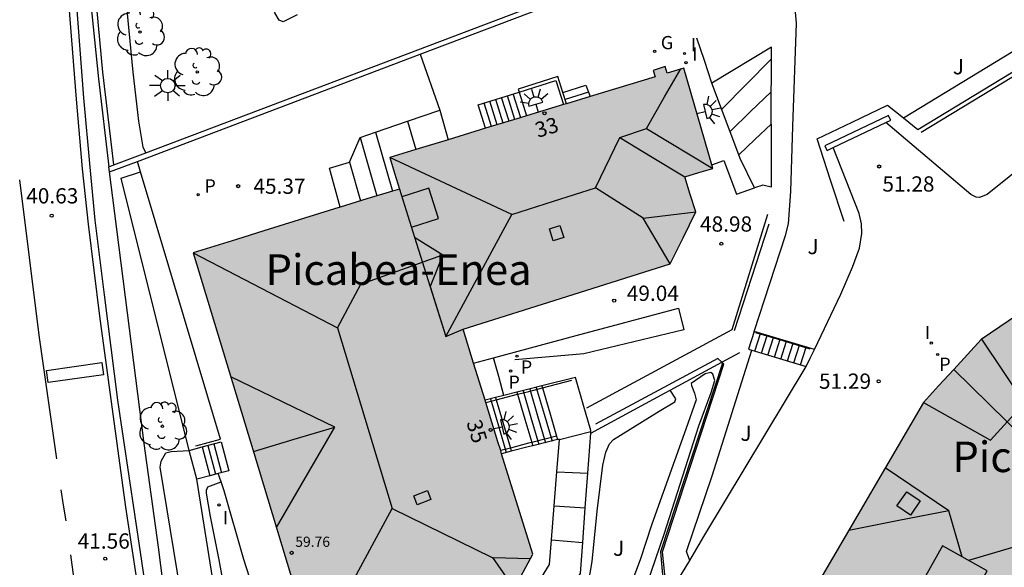
# Model space of a CAD drawing. Units: millimetres. Extents: x 586244 to 586595, y 4796789 to 4797040.
# Drawn here: x 586481 to 586529, y 4796882 to 4796909 of the extents above; entities that cross this region are included whole.
import ezdxf
from ezdxf.enums import TextEntityAlignment as Align

# ---------------------------------------------------------------- set-up
doc = ezdxf.new("R2010")
doc.units = ezdxf.units.MM
for name, color, linetype in [('020204', 9, 'Continuous'), ('020308', 9, 'Continuous'), ('060106', 9, 'BARANDILLA'), ('060108', 9, 'Continuous'), ('060113', 4, 'Continuous'), ('060117', 9, 'Continuous'), ('060124', 9, 'Continuous'), ('060130', 9, 'Continuous'), ('060133', 9, 'Continuous'), ('060141', 9, 'Continuous'), ('060144', 9, 'Continuous'), ('060145', 9, 'Continuous'), ('070105', 6, 'Continuous'), ('070108', 9, 'VALLA'), ('080106', 1, 'Continuous'), ('080109', 9, 'Continuous'), ('080110', 9, 'Continuous'), ('080118', 9, 'Continuous'), ('080201', 9, 'Continuous'), ('080202', 9, 'Continuous'), ('080303', 9, 'Continuous'), ('080304', 9, 'Continuous'), ('080308', 9, 'Continuous'), ('100105', 3, 'Continuous'), ('100107', 3, 'Continuous'), ('100202', 3, 'Continuous'), ('100302', 7, 'Continuous'), ('210205', 4, 'Continuous'), ('210305', 4, 'Continuous'), ('230204', 9, 'Continuous'), ('230304', 9, 'Continuous'), ('250204', 9, 'Continuous'), ('250206', 9, 'Continuous'), ('260101', 9, 'Continuous'), ('270204', 9, 'Continuous'), ('270304', 9, 'Continuous'), ('990501', 21, 'Continuous')]:
    doc.layers.add(name, color=color, linetype=linetype)
doc.layers.add('080111', color=7, linetype='Continuous', lineweight=30)
doc.layers.add('080117', color=7, linetype='Continuous', lineweight=20)
doc.styles.add('ARIAL', font='ARIAL.TTF', dxfattribs={"height": 1})
doc.styles.add('ARIALI', font='ARIALI.TTF', dxfattribs={"height": 1})
doc.styles.add('ROMANS', font='romans__.ttf', dxfattribs={"height": 1})
doc.linetypes.add('BARANDILLA', pattern='A,1,[201,DONOSTI.shx,S=0.1,R=0,X=0,Y=0],1', length=2)
doc.linetypes.add('VALLA', pattern='A,1,[200,DONOSTI.shx,S=0.1,R=0,X=0,Y=0],1', length=2)

# ---------------------------------------------------------------- blocks, each defined once
blk = doc.blocks.new('COTAPU')
blk.add_circle((0, 0), 0.075)
blk = doc.blocks.new('ARBOL')
blk.add_circle((0, 0), 0.0587)
for centre, radius, start, end in [((-0.28, 0.855), 0.3, 359.2878, 173.6078), ((0.097, 0.97), 0.21, 23.1565, 160.4665), ((0.438, 0.881), 0.24, 301.578, 139.328), ((-0.564, 0.381), 0.532, 92.28, 254.58), ((0.656, 0.288), 0.443, 319.8556, 114.7656), ((-0.091, 0.321), 0.12, 119.14, 310.56), ((0.819, -0.249), 0.383, 235.5275, 62.0275), ((-0.556, -0.339), 0.555, 142.64, 266.54), ((-0.039, -0.384), 0.21, 189.64, 323.88), ((-0.301, -0.676), 0.45, 213.78, 295.32), ((0.299, -0.624), 0.532, 224.67, 0.24)]:
    blk.add_arc(centre, radius, start, end)
blk = doc.blocks.new('FAROLA')
for p, q in [((-0.63, 0.51), (-0.255, 0.245)), ((0, 0.355), (0, 0.755)), ((0.605, 0.49), (0.276, 0.223)), ((-0.355, 0), (-0.895, 0)), ((0.355, 0), (0.855, 0)), ((-0.65, -0.52), (-0.255, -0.24)), ((0, -0.355), (0, -0.755)), ((0.585, -0.52), (0.256, -0.246))]:
    blk.add_line(p, q)
blk.add_circle((0, 0), 0.355)
blk = doc.blocks.new('PLUVI3')
blk.add_circle((0, 0), 0.055)
blk = doc.blocks.new('REGAS')
blk.add_circle((0, 0), 0.055)
blk = doc.blocks.new('PUNTO')
blk.add_circle((0, 0), 0.075)
blk = doc.blocks.new('BloquePortal')
blk.add_circle((0, 0), 0.075)
at = {"flags": 5}
blk.add_attdef('INDICE', text='', height=0.75, dxfattribs=at).set_placement((0, 0), align=Align.MIDDLE_CENTER)
blk = doc.blocks.new('FAREDE')
at = {"linetype": 'Continuous'}
for p, q in [((0.75, 0.7), (0.57, 0.322)), ((0.415, 0), (0, 0)), ((0.415, 0.36), (0.415, -0.351)), ((1.07, 0.411), (0.715, 0.19)), ((0.738, -0.699), (0.56, -0.32)), ((1.062, -0.416), (0.709, -0.191)), ((1.187, -0.005), (0.768, -0.001))]:
    blk.add_line(p, q, dxfattribs=at)
blk.add_arc((0.413, 0.004), 0.355, 270.4282, 89.5718, dxfattribs=at)
blk = doc.blocks.new('REIND')
blk.add_circle((0, 0), 0.055)

msp = doc.modelspace()

# ---------------------------------------------------------------- hatches: boundary and pattern name
at = {"layer": '990501'}
for points in [[(586512.726, 4796905.989), (586512.625, 4796906.306), (586512.332, 4796906.213), (586512.04, 4796906.121), (586512.138, 4796905.809), (586505.517, 4796903.797), (586499.116, 4796901.851), (586499.351, 4796901.076), (586499.587, 4796900.301), (586497.99, 4796899.815), (586496.393, 4796899.33), (586492.929, 4796898.249), (586491.589, 4796897.832), (586490.527, 4796897.5), (586489.466, 4796897.169), (586492.437, 4796887.362), (586494.978, 4796878.972), (586494.658, 4796878.874), (586494.826, 4796878.326), (586494.995, 4796877.777), (586495.311, 4796877.874), (586495.408, 4796877.554), (586500.318, 4796879.134), (586505.227, 4796880.714), (586505.679, 4796881.55), (586506.131, 4796882.385), (586504.421, 4796887.91), (586502.711, 4796893.434), (586507.798, 4796895.032), (586512.884, 4796896.63), (586513.512, 4796897.903), (586514.139, 4796899.177), (586513.864, 4796900.038), (586513.59, 4796900.899), (586514.28, 4796901.109), (586514.97, 4796901.318), (586513.543, 4796906.236)], [(586548.174, 4796899.534), (586544.846, 4796904.259), (586528.143, 4796892.92), (586526.796, 4796891.457), (586531.964, 4796886.376), (586534.963, 4796883.436), (586543.233, 4796889.123), (586551.502, 4796894.808)], [(586534.963, 4796883.436), (586531.964, 4796886.376), (586526.796, 4796891.457), (586526.051, 4796890.649), (586525.306, 4796889.84), (586520.228, 4796881.127), (586515.15, 4796872.416), (586520.103, 4796869.428), (586525.056, 4796866.441), (586530.009, 4796874.938)]]:
    msp.add_hatch(color=256, dxfattribs=at).paths.add_polyline_path(points)

# ---------------------------------------------------------------- linework, layer by layer
at = {"layer": '060106'}
for points in [[(586517.073, 4796893.273, 50.812), (586518.4, 4796892.868, 51.463), (586519.727, 4796892.463, 52.113)], [(586506.607, 4796890.555, 49.053), (586508.053, 4796890.932, 48.691)], [(586505.386, 4796890.236, 49.359), (586505.94, 4796890.38, 49.221), (586506.607, 4796890.555, 49.053)], [(586503.827, 4796889.829, 49.75), (586504.338, 4796889.962, 49.622)], [(586504.338, 4796889.962, 49.622), (586505.386, 4796890.236, 49.359)], [(586507.302, 4796888.189, 48.76), (586506.082, 4796887.87, 49.083)], [(586505.033, 4796887.597, 49.362), (586504.557, 4796887.472, 49.489)], [(586506.082, 4796887.87, 49.083), (586505.926, 4796887.83, 49.125), (586505.033, 4796887.597, 49.362)]]:
    msp.add_polyline3d(points, dxfattribs=at)
at = {"layer": '060108'}
msp.add_polyline3d([(586483.143, 4796919.829, 39.428), (586482.911, 4796919.811, 39.42), (586483.703, 4796909.745, 39.909), (586484.084, 4796904.769, 40.217), (586484.386, 4796901.379, 40.411), (586484.633, 4796898.777, 40.605), (586485.088, 4796895.116, 40.799), (586485.747, 4796889.951, 41.137), (586486.853, 4796882.492, 41.648), (586487.606, 4796877.389, 41.991), (586488.133, 4796873.779, 42.288), (586488.426, 4796871.829, 42.355), (586489.081, 4796867.358, 42.607), (586489.414, 4796865.284, 42.759)], dxfattribs=at)
at = {"layer": '060113'}
msp.add_polyline3d([(586489.414, 4796865.284, 42.759), (586489.17, 4796865.229, 42.753), (586489.036, 4796865.198, 42.743), (586488.445, 4796869.187, 42.424), (586487.977, 4796872.506, 42.191), (586486.99, 4796879.238, 41.692), (586486.157, 4796884.705, 41.33), (586484.882, 4796894.071, 40.779), (586484.32, 4796898.583, 40.492), (586484.033, 4796901.289, 40.34), (586483.732, 4796904.71, 40.157), (586483.285, 4796910.515, 39.788), (586482.764, 4796917.222, 39.453), (586482.424, 4796920.944, 39.307), (586482.11, 4796924.117, 39.164), (586481.728, 4796926.7, 39.063), (586481.379, 4796928.216, 38.993), (586480.99, 4796929.247, 39.084)], dxfattribs=at)
at = {"layer": '060117'}
for points in [[(586517.831, 4796903.491, 48.484), (586517.843, 4796907.261, 47.953), (586514.925, 4796905.501, 47.689)], [(586503.818, 4796903.281, 46.519), (586503.456, 4796904.432, 46.519), (586505.459, 4796905.063, 47.569)], [(586505.459, 4796905.063, 47.569), (586505.828, 4796903.892, 47.569)], [(586507.615, 4796905.043, 46.879), (586508.74, 4796905.398, 46.928), (586508.949, 4796904.84, 46.973)], [(586499.984, 4796903.633, 46.25), (586501.566, 4796904.178, 46.478)], [(586501.566, 4796904.178, 46.478), (586501.983, 4796902.723, 46.478)], [(586498.415, 4796903.093, 46.025), (586499.984, 4796903.633, 46.25)], [(586499.984, 4796903.633, 46.349), (586500.385, 4796902.237, 46.349)], [(586517.831, 4796903.491, 48.513), (586517.04, 4796902.738, 48.513), (586516.249, 4796901.985, 48.513)], [(586517.831, 4796903.491, 48.484), (586517.83, 4796903.372, 48.501), (586517.827, 4796900.399, 48.942), (586517.429, 4796900.489, 48.897), (586517.014, 4796900.369, 48.9)], [(586496.682, 4796899.418, 45.592), (586496.151, 4796901.329, 45.571), (586497.137, 4796901.626, 45.704), (586497.656, 4796902.831, 45.916), (586498.415, 4796903.093, 46.025)], [(586498.415, 4796903.093, 46.025), (586499.246, 4796900.198, 46.094)], [(586516.998, 4796893.317, 49.89), (586516.719, 4796892.445, 49.924), (586516.878, 4796892.397, 50.001)], [(586519.96, 4796892.425, 51.339), (586516.998, 4796893.317, 49.89)], [(586516.878, 4796892.397, 50.001), (586519.552, 4796891.592, 51.31)], [(586519.552, 4796891.592, 51.31), (586519.756, 4796892.009, 51.354), (586519.96, 4796892.425, 51.339)], [(586508.982, 4796888.417, 48.696), (586508.985, 4796888.46, 48.676), (586508.604, 4796889.757, 48.676), (586508.222, 4796891.054, 48.676), (586506.581, 4796890.643, 48.822)], [(586506.581, 4796890.643, 48.822), (586506.006, 4796890.499, 48.992), (586505.356, 4796890.337, 49.184)], [(586506.581, 4796890.643, 48.79), (586506.607, 4796890.555, 48.79)], [(586506.607, 4796890.555, 48.79), (586506.968, 4796889.327, 48.79), (586507.302, 4796888.189, 48.79)], [(586504.305, 4796890.073, 49.658), (586503.791, 4796889.945, 49.646)], [(586504.716, 4796890.176, 49.472), (586504.305, 4796890.073, 49.658)], [(586504.305, 4796890.073, 49.658), (586504.338, 4796889.962, 49.658)], [(586504.338, 4796889.962, 49.658), (586504.692, 4796888.758, 49.658), (586505.033, 4796887.597, 49.658)], [(586505.356, 4796890.337, 49.184), (586504.716, 4796890.176, 49.472)], [(586505.356, 4796890.337, 49.459), (586505.386, 4796890.236, 49.459)], [(586505.386, 4796890.236, 49.459), (586505.743, 4796889.021, 49.459), (586506.082, 4796887.87, 49.086)], [(586507.354, 4796888.012, 48.672), (586506.13, 4796887.706, 49.033)], [(586507.302, 4796888.189, 48.79), (586507.354, 4796888.012, 48.79)], [(586507.321, 4796886.436, 48.52), (586507.452, 4796888.025, 48.677)], [(586507.452, 4796888.025, 48.677), (586507.354, 4796888.012, 48.677)], [(586507.452, 4796888.025, 48.677), (586508.217, 4796888.221, 48.687), (586508.982, 4796888.417, 48.696)], [(586508.832, 4796886.37, 48.502), (586508.976, 4796888.335, 48.688)], [(586508.976, 4796888.335, 48.688), (586508.982, 4796888.417, 48.696)], [(586489.258, 4796887.486, 44.774), (586489.901, 4796887.657, 45.019)], [(586489.901, 4796887.657, 45.019), (586490.835, 4796887.905, 45.376), (586491.217, 4796886.485, 45.364), (586490.696, 4796886.346, 45.165)], [(586489.901, 4796887.657, 45.019), (586490.283, 4796886.237, 44.936)], [(586505.033, 4796887.597, 49.658), (586505.078, 4796887.442, 49.658)], [(586506.13, 4796887.706, 49.033), (586505.978, 4796887.668, 49.078), (586505.078, 4796887.442, 49.658)], [(586506.082, 4796887.87, 49.086), (586506.13, 4796887.706, 49.033)], [(586489.64, 4796886.066, 44.762), (586489.258, 4796887.486, 44.774)], [(586505.078, 4796887.442, 49.658), (586504.603, 4796887.322, 49.484)], [(586490.283, 4796886.237, 45.007), (586489.64, 4796886.066, 44.762)], [(586490.696, 4796886.346, 45.165), (586490.283, 4796886.237, 45.007)], [(586507.183, 4796884.756, 48.354), (586507.321, 4796886.436, 48.52)], [(586507.321, 4796886.436, 48.52), (586508.076, 4796886.404, 48.511), (586508.832, 4796886.37, 48.502)], [(586508.707, 4796884.661, 48.341), (586508.832, 4796886.37, 48.502)], [(586507.047, 4796883.099, 48.191), (586507.183, 4796884.756, 48.354)], [(586507.183, 4796884.756, 48.355), (586507.945, 4796884.708, 48.348), (586508.707, 4796884.661, 48.341)], [(586508.584, 4796882.97, 48.181), (586508.707, 4796884.661, 48.341)], [(586506.164, 4796880.61, 48.071), (586506.946, 4796881.879, 48.071), (586507.047, 4796883.099, 48.191)], [(586507.047, 4796883.099, 48.191), (586507.814, 4796883.034, 48.186), (586508.584, 4796882.97, 48.181)], [(586507.594, 4796880.056, 48.037), (586508.472, 4796881.445, 48.037), (586508.584, 4796882.97, 48.181)], [(586513.04, 4796880.751, 51.311), (586513.438, 4796881.42, 51.326), (586513.836, 4796882.09, 51.341)]]:
    msp.add_polyline3d(points, dxfattribs=at)
at = {"layer": '060124'}
msp.add_polyline3d([(586500.606, 4796906.918, 46.478), (586501.566, 4796904.178, 46.478)], dxfattribs=at)
at = {"layer": '060130'}
msp.add_polyline3d([(586534.876, 4796905.241, 51.317), (586532.928, 4796903.633, 51.291), (586528.431, 4796900.036, 51.25), (586528.067, 4796899.89, 51.252), (586527.905, 4796899.898, 51.248), (586527.634, 4796900.033, 51.248), (586523.456, 4796903.568, 51.288)], dxfattribs=at)
at = {"layer": '060133'}
msp.add_polyline3d([(586485.068, 4796891.191, 40.96), (586482.351, 4796890.811, 41.019), (586482.267, 4796891.408, 40.982), (586484.984, 4796891.788, 40.923), (586485.068, 4796891.191, 40.96)], dxfattribs=at)
at = {"layer": '060141'}
for points in [[(586515.406, 4796904.222, 48.039), (586516.624, 4796905.451, 48.039), (586517.841, 4796906.68, 48.039)], [(586505.541, 4796903.804, 47.419), (586505.173, 4796904.973, 47.419)], [(586508.866, 4796905.062, 46.691), (586507.723, 4796904.701, 46.691)], [(586515.817, 4796903.13, 48.286), (586516.826, 4796904.103, 48.289), (586517.836, 4796905.076, 48.291)], [(586504.105, 4796903.368, 46.669), (586503.742, 4796904.522, 46.669)], [(586504.392, 4796903.455, 46.819), (586504.028, 4796904.612, 46.819)], [(586504.679, 4796903.542, 46.969), (586504.314, 4796904.702, 46.969)], [(586504.967, 4796903.63, 47.119), (586504.601, 4796904.793, 47.119)], [(586505.254, 4796903.717, 47.269), (586504.887, 4796904.883, 47.269)], [(586497.656, 4796902.831, 45.946), (586498.478, 4796899.964, 45.946)], [(586497.137, 4796901.626, 45.733), (586497.683, 4796899.722, 45.733)], [(586517.038, 4796892.349, 50.08), (586517.317, 4796893.221, 50.046)], [(586517.357, 4796892.253, 50.236), (586517.636, 4796893.125, 50.202)], [(586517.676, 4796892.157, 50.393), (586517.955, 4796893.029, 50.358)], [(586517.995, 4796892.061, 50.549), (586518.274, 4796892.933, 50.514)], [(586518.314, 4796891.965, 50.705), (586518.593, 4796892.837, 50.67)], [(586518.633, 4796891.869, 50.861), (586518.912, 4796892.741, 50.826)], [(586518.952, 4796891.773, 51.017), (586519.231, 4796892.645, 50.983)], [(586519.271, 4796891.677, 51.173), (586519.55, 4796892.549, 51.139)], [(586505.984, 4796890.493, 49.027), (586506.371, 4796889.177, 49.027), (586506.758, 4796887.862, 49.027)], [(586506.307, 4796890.574, 48.92), (586506.694, 4796889.259, 48.92), (586507.081, 4796887.943, 48.92)], [(586504.059, 4796890.011, 49.772), (586504.446, 4796888.696, 49.772), (586504.832, 4796887.381, 49.772)], [(586505.657, 4796890.411, 49.235), (586506.044, 4796889.095, 49.235), (586506.43, 4796887.78, 49.235)], [(586490.18, 4796887.731, 45.04), (586490.562, 4796886.311, 45.028)], [(586490.477, 4796887.81, 45.206), (586490.859, 4796886.39, 45.194)]]:
    msp.add_polyline3d(points, dxfattribs=at)
at = {"layer": '060144'}
for points in [[(586486.885, 4796901.155, 46.197), (586486.734, 4796901.66, 46.189)], [(586489.594, 4796887.708, 45.717), (586490.195, 4796887.87, 46.064), (586490.797, 4796888.033, 46.411), (586488.995, 4796894.098, 46.314), (586486.885, 4796901.155, 46.197)], [(586516.031, 4796893.369, 50.608), (586516.884, 4796895.985, 50.26), (586517.736, 4796898.601, 49.912)], [(586515.414, 4796891.805, 50.715), (586515.211, 4796891.997, 50.509), (586509.214, 4796888.764, 49.469)], [(586512.656, 4796880.925, 52.073), (586512.499, 4796882.509, 51.993), (586515.51, 4796891.714, 50.813), (586515.452, 4796891.77, 50.753)], [(586515.452, 4796891.77, 50.753), (586515.414, 4796891.805, 50.715)]]:
    msp.add_polyline3d(points, dxfattribs=at)
at = {"layer": '060145'}
for points in [[(586490.831, 4796885.942, 45.359), (586490.696, 4796886.346, 45.357)], [(586492.612, 4796877.812, 45.428), (586492.813, 4796879.426, 45.412), (586491.945, 4796882.127, 45.4), (586490.981, 4796885.492, 45.361), (586490.831, 4796885.942, 45.359)]]:
    msp.add_polyline3d(points, dxfattribs=at)
at = {"layer": '070105'}
for points in [[(586483.507, 4796919.857, 40.3), (586483.746, 4796917.089, 42.128), (586484.426, 4796909.541, 43.331), (586484.818, 4796905.705, 43.802), (586485.331, 4796901.396, 43.854)], [(586485.572, 4796901.487, 43.876), (586485.456, 4796902.464, 43.857), (586485.34, 4796903.442, 43.839), (586485.028, 4796906.034, 43.788), (586484.001, 4796917.147, 42.135), (586483.727, 4796919.887, 42.134)], [(586487.141, 4796902.082, 44.107), (586518.299, 4796913.892, 48.704), (586532.312, 4796918.835, 48.861)], [(586500.606, 4796906.918, 46.094), (586518.385, 4796913.657, 48.704), (586525.857, 4796916.292, 48.788)], [(586516.998, 4796893.317, 49.941), (586518.535, 4796898.023, 49.41), (586518.68, 4796898.604, 49.395), (586518.801, 4796900.186, 49.336), (586518.902, 4796903.37, 49.072), (586519.075, 4796908.437, 48.195), (586519.02, 4796909.158, 48.134)], [(586524.328, 4796903.795, 50.667), (586525.037, 4796903.231, 50.379), (586534.285, 4796908.837, 49.679)], [(586514.925, 4796905.501, 47.689), (586514.556, 4796906.601, 47.459), (586514.188, 4796907.701, 47.243)], [(586486.734, 4796901.66, 44.059), (586500.606, 4796906.918, 46.094)], [(586507.615, 4796905.043, 47.399), (586507.369, 4796905.823, 47.429), (586505.414, 4796905.206, 47.379), (586505.459, 4796905.063, 47.379)], [(586505.459, 4796905.063, 47.379), (586507.271, 4796905.635, 47.429), (586507.646, 4796904.444, 47.379)], [(586516.249, 4796901.985, 48.432), (586514.925, 4796905.501, 47.689)], [(586507.79, 4796904.488, 47.379), (586507.615, 4796905.043, 47.399)], [(586521.419, 4796898.708, 51.092), (586520.754, 4796900.733, 50.961), (586520.088, 4796902.759, 50.831), (586521.818, 4796903.587, 50.949), (586523.548, 4796904.415, 50.984), (586524.328, 4796903.795, 50.667)], [(586523.596, 4796903.913, 51.289), (586520.469, 4796902.421, 51.275), (586520.523, 4796902.308, 51.275), (586520.577, 4796902.195, 51.275), (586520.87, 4796902.335, 51.276)], [(586520.87, 4796902.335, 51.276), (586523.456, 4796903.568, 51.287)], [(586523.456, 4796903.568, 51.287), (586523.704, 4796903.687, 51.289), (586523.65, 4796903.8, 51.289), (586523.596, 4796903.913, 51.289)], [(586485.572, 4796901.487, 43.876), (586487.141, 4796902.082, 44.107)], [(586485.362, 4796901.14, 43.857), (586486.734, 4796901.66, 44.059)], [(586514.919, 4796901.493, 48.964), (586515.507, 4796901.698, 48.947), (586516.125, 4796900.05, 48.931), (586517.014, 4796900.369, 48.9)], [(586517.014, 4796900.369, 48.9), (586516.317, 4796901.803, 48.471), (586516.249, 4796901.985, 48.432)], [(586485.331, 4796901.396, 43.854), (586485.572, 4796901.487, 43.876)], [(586485.362, 4796901.14, 43.857), (586485.331, 4796901.396, 43.854)], [(586488.698, 4796875.186, 42.778), (586488.416, 4796877.599, 42.928), (586487.756, 4796882.744, 43.127), (586487.055, 4796887.816, 43.324), (586485.513, 4796899.867, 43.873), (586485.362, 4796901.14, 43.857)], [(586489.258, 4796887.486, 44.934), (586485.935, 4796900.838, 44.846), (586486.885, 4796901.155, 44.846)], [(586508.786, 4796889.565, 48.734), (586515.924, 4796893.413, 49.717), (586517.665, 4796899.065, 49.018)], [(586504.211, 4796892.026, 48.198), (586508.262, 4796893.113, 48.934), (586513.294, 4796894.463, 48.928), (586513.543, 4796893.391, 48.815), (586508.646, 4796892.215, 48.369), (586506.946, 4796892.071, 47.908), (586505.247, 4796891.928, 47.436)], [(586513.836, 4796882.09, 51.328), (586513.672, 4796882.529, 51.307), (586514.944, 4796886.235, 50.961), (586516.878, 4796892.397, 50.169)], [(586503.229, 4796891.762, 48.94), (586504.211, 4796892.026, 48.198)], [(586504.716, 4796890.176, 48.197), (586504.463, 4796891.101, 48.197), (586504.211, 4796892.026, 48.198)], [(586515.414, 4796891.805, 49.839), (586516.302, 4796892.284, 49.962)], [(586515.452, 4796891.77, 49.901), (586512.409, 4796882.51, 51.066), (586512.528, 4796880.983, 51.18), (586512.656, 4796880.925, 51.215)], [(586512.869, 4796890.433, 49.488), (586515.414, 4796891.805, 49.839)], [(586508.976, 4796888.335, 48.953), (586512.639, 4796890.309, 49.457), (586512.869, 4796890.433, 49.488)], [(586489.634, 4796876.097, 43.021), (586488.865, 4796880.476, 43.735), (586487.842, 4796886.659, 44.545), (586487.896, 4796886.959, 44.546), (586488.127, 4796887.361, 44.555), (586488.377, 4796887.432, 44.593), (586489.258, 4796887.486, 44.934)], [(586490.95, 4796877.858, 45.108), (586489.64, 4796886.066, 44.942)]]:
    msp.add_polyline3d(points, dxfattribs=at)
at = {"layer": '070108'}
msp.add_polyline3d([(586525.204, 4796903.098, 51.279), (586534.181, 4796908.54, 50.979), (586534.582, 4796906.101, 51.164)], dxfattribs=at)
at = {"layer": '080106'}
for points in [[(586500.172, 4796898.439, 61.01), (586501.504, 4796898.858, 61.454), (586501.038, 4796900.342, 61.454), (586499.706, 4796899.923, 61.01)], [(586507.134, 4796897.757, 61.715), (586506.947, 4796898.356, 61.873), (586507.464, 4796898.519, 61.866), (586507.651, 4796897.92, 61.708), (586507.134, 4796897.757, 61.715)], [(586500.291, 4796885.255, 61.346), (586500.965, 4796885.512, 61.114), (586501.13, 4796885.076, 61.109), (586500.456, 4796884.819, 61.341), (586500.291, 4796885.255, 61.346)], [(586524.01, 4796884.757, 67.169), (586524.491, 4796885.458, 67.541), (586525.154, 4796885.005, 67.537), (586524.673, 4796884.304, 67.165), (586524.01, 4796884.757, 67.169)], [(586525.412, 4796881.312, 68.167), (586527.6, 4796880.09, 68.167), (586528.432, 4796881.579, 68.167), (586526.244, 4796882.801, 68.167), (586525.412, 4796881.312, 68.167)]]:
    msp.add_polyline3d(points, dxfattribs=at)
at = {"layer": '080109'}
for points in [[(586511.707, 4796903.276, 61.594), (586512.604, 4796904.823, 61.236), (586513.399, 4796906.193, 60.918)], [(586510.41, 4796902.835, 61.678), (586511.707, 4796903.276, 61.643)], [(586511.707, 4796903.276, 61.643), (586514.97, 4796901.318, 60.835)], [(586509.214, 4796900.356, 62.215), (586510.41, 4796902.835, 61.678)], [(586510.41, 4796902.835, 61.646), (586512, 4796901.867, 61.248), (586513.59, 4796900.899, 60.85)], [(586505.098, 4796899.056, 62.23), (586499.116, 4796901.851, 61.075)], [(586505.098, 4796899.056, 62.194), (586507.156, 4796899.706, 62.194), (586509.214, 4796900.356, 62.194)], [(586511.55, 4796898.882, 61.687), (586509.214, 4796900.356, 62.215)], [(586511.55, 4796898.882, 61.636), (586514.139, 4796899.177, 60.811)], [(586501.857, 4796893.073, 60.722), (586505.098, 4796899.056, 62.23)], [(586512.884, 4796896.63, 60.817), (586511.55, 4796898.882, 61.636)], [(586489.47, 4796897.17, 59.957), (586496.55, 4796893.498, 61.655)], [(586496.55, 4796893.498, 61.655), (586497.7, 4796895.63, 61.151), (586501.71, 4796897.082, 61.126)], [(586496.55, 4796893.498, 61.7), (586497.89, 4796889.069, 61.699), (586499.23, 4796884.64, 61.698)], [(586496.422, 4796888.629, 61.153), (586491.306, 4796891.096, 59.963)], [(586536.102, 4796890.918, 68.334), (586535.696, 4796888.987, 67.858), (586532.018, 4796886.323, 67.858), (586529.801, 4796882.756, 67.858), (586527.523, 4796882.086, 68.436)], [(586492.419, 4796887.422, 61.29), (586494.421, 4796888.026, 61.243), (586496.422, 4796888.629, 61.196)], [(586493.547, 4796883.696, 59.977), (586496.422, 4796888.629, 61.153)], [(586526.55, 4796884.522, 67.741), (586523.43, 4796886.622, 67.741)], [(586495.408, 4796877.554, 59.933), (586499.23, 4796884.64, 61.711)], [(586499.23, 4796884.64, 61.711), (586504.143, 4796882.237, 60.493), (586504.179, 4796882.236, 60.482)], [(586526.55, 4796884.522, 67.741), (586524.095, 4796884.037, 66.988), (586521.64, 4796883.551, 66.234)], [(586527.21, 4796882.262, 68.436), (586526.55, 4796884.522, 67.741)], [(586505.227, 4796880.714, 59.904), (586504.703, 4796881.475, 60.176), (586504.179, 4796882.236, 60.482)], [(586504.179, 4796882.236, 60.482), (586506.018, 4796882.175, 59.92)]]:
    msp.add_polyline3d(points, dxfattribs=at)
at = {"layer": '080110'}
for points in [[(586499.587, 4796900.301, 60.652), (586500.33, 4796897.935, 60.673), (586501.71, 4796897.082, 61.071), (586501.089, 4796895.521, 60.739), (586501.857, 4796893.073, 60.715), (586502.711, 4796893.434, 60.715)], [(586525.306, 4796889.84, 65.999), (586528.595, 4796887.982, 65.999), (586530.262, 4796889.823, 65.999), (586528.178, 4796892.944, 65.999)]]:
    msp.add_polyline3d(points, dxfattribs=at)
at = {"layer": '080111'}
for points in [[(586512.625, 4796906.306, 47.08), (586512.332, 4796906.213, 47.068), (586512.04, 4796906.121, 47.056), (586512.138, 4796905.809, 47.056), (586508.949, 4796904.84, 46.837)], [(586514.919, 4796901.493, 48.964), (586513.543, 4796906.237, 47.232), (586512.726, 4796905.989, 47.08), (586512.625, 4796906.306, 47.08)], [(586507.646, 4796904.444, 46.748), (586505.828, 4796903.892, 46.624)], [(586507.79, 4796904.488, 46.758), (586507.646, 4796904.444, 46.748)], [(586508.949, 4796904.84, 46.837), (586507.79, 4796904.488, 46.758)], [(586505.828, 4796903.892, 46.624), (586505.517, 4796903.797, 46.603), (586503.818, 4796903.281, 46.484)], [(586503.818, 4796903.281, 46.484), (586501.983, 4796902.723, 46.356)], [(586501.983, 4796902.723, 46.356), (586500.385, 4796902.237, 46.245)], [(586500.385, 4796902.237, 46.245), (586499.116, 4796901.851, 46.157), (586499.351, 4796901.076, 46.157), (586499.587, 4796900.301, 46.147)], [(586502.711, 4796893.434, 48.783), (586507.798, 4796895.032, 49.047), (586512.884, 4796896.63, 49.083), (586513.512, 4796897.903, 49.069), (586514.139, 4796899.177, 49.056), (586513.864, 4796900.038, 49.065), (586513.59, 4796900.899, 49.073), (586514.28, 4796901.109, 49.051), (586514.97, 4796901.318, 49.028), (586514.919, 4796901.493, 48.964)], [(586499.246, 4796900.198, 46.147), (586497.99, 4796899.815, 46.147), (586496.682, 4796899.418, 45.573)], [(586499.587, 4796900.301, 46.147), (586499.246, 4796900.198, 46.147)], [(586496.682, 4796899.418, 45.573), (586496.393, 4796899.33, 45.447), (586492.929, 4796898.249, 45.44), (586491.589, 4796897.832, 45.437), (586490.527, 4796897.5, 45.435), (586489.466, 4796897.169, 45.433), (586492.437, 4796887.362, 46.09), (586494.978, 4796878.972, 46.67), (586494.658, 4796878.874, 45.42), (586494.826, 4796878.326, 45.457), (586494.995, 4796877.777, 45.493), (586495.311, 4796877.874, 45.493), (586495.386, 4796877.628, 46.472)], [(586535.732, 4796898.072, 51.285), (586528.143, 4796892.92, 51.189), (586526.796, 4796891.457, 51.187)], [(586503.229, 4796891.762, 48.795), (586502.711, 4796893.434, 48.783)], [(586503.791, 4796889.945, 48.809), (586503.229, 4796891.762, 48.795)], [(586526.796, 4796891.457, 51.187), (586526.051, 4796890.649, 51.186), (586525.306, 4796889.84, 51.185), (586520.228, 4796881.127, 51.185), (586519.997, 4796880.731, 51.267)], [(586503.827, 4796889.829, 48.81), (586503.791, 4796889.945, 48.809)], [(586504.557, 4796887.472, 48.765), (586504.421, 4796887.91, 48.825), (586503.827, 4796889.829, 48.81)], [(586495.408, 4796877.554, 46.768), (586500.318, 4796879.134, 47.422), (586505.227, 4796880.714, 48.076), (586505.679, 4796881.55, 48.076), (586506.131, 4796882.385, 48.076), (586504.603, 4796887.322, 48.745)], [(586504.603, 4796887.322, 48.745), (586504.557, 4796887.472, 48.765)]]:
    msp.add_polyline3d(points, dxfattribs=at)
at = {"layer": '080117'}
msp.add_polyline3d([(586526.796, 4796891.457, 64.429), (586531.964, 4796886.376, 67.791), (586534.963, 4796883.436, 66.083)], dxfattribs=at)
at = {"layer": '080118', "flags": 128}
msp.add_lwpolyline([(586499.587, 4796900.301), (586500.33, 4796897.935), (586501.857, 4796893.073), (586502.711, 4796893.434)], dxfattribs=at)
at = {"layer": '100105'}
for points in [[(586519.96, 4796892.425, 51.339), (586521.249, 4796895.154, 51.413), (586521.831, 4796896.464, 51.41), (586522.163, 4796897.398, 51.401), (586522.288, 4796898.129, 51.379), (586522.27, 4796898.593, 51.358), (586522.156, 4796899.111, 51.333), (586520.87, 4796902.335, 51.146)], [(586513.836, 4796882.09, 51.341), (586514.529, 4796883.254, 51.368), (586519.552, 4796891.592, 51.354)]]:
    msp.add_polyline3d(points, dxfattribs=at)
at = {"layer": '100107'}
for points in [[(586494.563, 4796908.845, 43.575), (586493.886, 4796908.51, 43.575), (586493.691, 4796908.593, 43.575), (586493.47, 4796908.945, 43.575), (586489.806, 4796917.934, 41.074), (586489.696, 4796918.083, 41.076), (586489.523, 4796918.101, 41.076), (586488.601, 4796917.86, 41.063), (586487.826, 4796917.782, 41.053), (586487.287, 4796917.848, 41.051), (586486.692, 4796917.979, 41.049), (586486.148, 4796918.282, 40.998), (586485.381, 4796919.012, 41.148), (586485.251, 4796919.075, 41.238), (586485.145, 4796918.955, 41.238), (586485.305, 4796917.815, 41.719), (586485.443, 4796915.964, 42.277), (586485.712, 4796913.415, 42.84), (586486.113, 4796910.114, 43.74), (586486.504, 4796906.037, 44.06), (586486.782, 4796903.639, 44.422), (586486.997, 4796902.362, 44.675), (586487.141, 4796902.082, 44.675)], [(586524.328, 4796903.795, 50.435), (586533.353, 4796909.266, 49.679), (586532.059, 4796917.14, 47.594)], [(586511.742, 4796880.932, 50.566), (586512.582, 4796883.369, 50.554), (586514.277, 4796888.687, 50.545), (586514.895, 4796890.319, 50.465), (586515.062, 4796890.91, 50.394), (586514.978, 4796891.223, 50.381), (586514.871, 4796891.311, 50.352), (586514.601, 4796891.238, 50.352), (586513.908, 4796890.77, 50.352), (586513.928, 4796890.662, 50.351), (586514.065, 4796890.283, 50.505), (586514.148, 4796889.959, 50.506), (586513.651, 4796888.531, 50.541), (586511.983, 4796883.87, 50.533), (586511.397, 4796882.109, 50.513), (586510.713, 4796880.294, 50.498)], [(586508.844, 4796880.892, 49.436), (586509.048, 4796882.033, 49.442), (586509.296, 4796884.498, 49.455), (586509.574, 4796886.757, 49.46), (586509.72, 4796887.402, 49.459), (586509.906, 4796887.799, 49.459), (586510.102, 4796888.023, 49.459), (586512.344, 4796889.404, 49.799), (586513.102, 4796889.861, 49.868), (586513.158, 4796890.011, 49.868), (586512.869, 4796890.433, 49.862)], [(586490.95, 4796877.858, 45.737), (586491.103, 4796877.967, 45.737), (586491.136, 4796878.085, 45.737), (586491.149, 4796878.322, 45.737), (586491.085, 4796879.551, 45.737), (586491.018, 4796880.596, 45.71), (586490.742, 4796882.107, 45.654), (586490.319, 4796884.244, 45.573), (586490.124, 4796885.388, 45.451), (586490.114, 4796885.538, 45.45), (586490.18, 4796885.689, 45.45), (586490.831, 4796885.942, 45.45)]]:
    msp.add_polyline3d(points, dxfattribs=at)
at = {"layer": '260101'}
for points in [[(586482.772, 4796887.065, 41.221), (586481.908, 4796893.14, 40.893), (586480.947, 4796900.751, 40.423)], [(586483.23, 4796884.024, 41.412), (586483.103, 4796884.79, 41.357), (586482.975, 4796885.556, 41.303)], [(586485.484, 4796841.942, 44.104), (586486.046, 4796843.45, 44.016), (586486.503, 4796844.958, 43.967), (586486.866, 4796846.474, 43.868), (586487.144, 4796848.229, 43.777), (586487.25, 4796849.67, 43.671), (586487.322, 4796851.2, 43.537), (586487.283, 4796852.713, 43.44), (586487.189, 4796854.652, 43.345), (586486.91, 4796857.522, 43.155), (586486.195, 4796863.222, 42.781), (586485.165, 4796870.337, 42.305), (586483.943, 4796878.721, 41.744), (586483.455, 4796882.358, 41.5)]]:
    msp.add_polyline3d(points, dxfattribs=at)

# ---------------------------------------------------------------- block references
at = {"layer": '020204', "rotation": 359.9987685839998}
for p in [(586523.137, 4796901.409, 51.284), (586491.672, 4796900.443, 45.369), (586482.517, 4796898.994, 40.634), (586515.386, 4796897.618, 48.98), (586510.129, 4796894.828, 49.037), (586523.111, 4796890.874, 51.289), (586485.147, 4796882.172, 41.562)]:
    msp.add_blockref('COTAPU', p, dxfattribs=at)
at = {"layer": '080201', "rotation": 359.9987685839998}
msp.add_blockref('PUNTO', (586494.294, 4796882.458, 59.762), dxfattribs=at)
at = {"layer": '080202', "rotation": 359.9987685839998}
for p in [(586506.709, 4796904.02), (586504.063, 4796888.488)]:
    msp.add_blockref('BloquePortal', p, dxfattribs=at)
at = {"layer": '100202', "rotation": 359.9987685839998}
for p in [(586486.859, 4796908.004, 43), (586489.661, 4796906.047, 43.439), (586487.955, 4796888.671, 43.636)]:
    msp.add_blockref('ARBOL', p, dxfattribs=at)
at = {"layer": '210205'}
for p, rotation in [((586489.708, 4796900.024, 48.53), 359.9987685839998), ((586505.364, 4796892.105, 47.045), 359.9987685839998), ((586505.364, 4796892.105, 47.045), 90.02646858481133), ((586526.011, 4796892.187, 51.181), 359.9987685839998), ((586505.046, 4796891.377, 47.162), 359.9987685839998), ((586505.046, 4796891.377, 47.162), 90.02646858481133)]:
    msp.add_blockref('PLUVI3', p, dxfattribs=dict(at, rotation=rotation))
at = {"layer": '230204', "rotation": 359.9987685839998}
msp.add_blockref('REGAS', (586512.112, 4796907.054, 47.062), dxfattribs=at)
at = {"layer": '250204'}
for p, rotation in [((586506.405, 4796904.067, 46.666), 106.5929685694092), ((586514.192, 4796904, 48.05), 13.69286860268635), ((586504.225, 4796888.542, 48.821), 12.24116857739788)]:
    msp.add_blockref('FAREDE', p, dxfattribs=dict(at, rotation=rotation))
at = {"layer": '250206', "rotation": 359.9987685839998}
msp.add_blockref('FAROLA', (586488.212, 4796905.377, 43.172), dxfattribs=at)
at = {"layer": '270204', "rotation": 359.9987685839998}
for p in [(586513.581, 4796906.95, 47.192), (586513.657, 4796906.5, 47.219), (586525.692, 4796892.747, 51.23), (586490.728, 4796884.81, 45.109)]:
    msp.add_blockref('REIND', p, dxfattribs=at)

# ---------------------------------------------------------------- texts
at = {"layer": '020308', "style": 'ARIAL'}
for s, p in [('45.37', (586492.422, 4796900.068, 45.368)), ('51.28', (586523.295, 4796900.178, 51.283)), ('40.63', (586481.269, 4796899.596, 40.633)), ('48.98', (586514.343, 4796898.214, 48.979)), ('49.04', (586510.748, 4796894.816, 49.036)), ('51.29', (586520.183, 4796890.504, 51.288)), ('41.56', (586483.795, 4796882.663, 41.561))]:
    msp.add_text(s, height=0.75, rotation=359.9988, dxfattribs=at).set_placement(p)
at = {"layer": '080303', "style": 'ARIAL'}
msp.add_text('59.76', height=0.5, rotation=359.9988, dxfattribs=at).set_placement((586494.476, 4796882.752, 59.76))
at = {"layer": '080304', "style": 'ARIALI'}
for s, p in [('Picabea-Enea', (586493.019, 4796895.601)), ('Picabea', (586526.732, 4796886.419))]:
    msp.add_text(s, height=1.5, rotation=359.9988, dxfattribs=at).set_placement(p)
at = {"layer": '080308', "style": 'ARIALI'}
for s, rotation, p in [('33', 16.8419, (586506.382, 4796902.81)), ('35', 286.8892, (586502.87, 4796888.853))]:
    msp.add_text(s, height=0.75, rotation=rotation, dxfattribs=at).set_placement(p)
at = {"layer": '100302', "style": 'ARIAL'}
for p in [(586526.754, 4796905.929), (586519.614, 4796897.109), (586516.324, 4796887.949), (586510.074, 4796882.31)]:
    msp.add_text('J', height=0.75, rotation=359.9988, dxfattribs=at).set_placement(p)
at = {"layer": '210305', "style": 'ROMANS'}
for p in [(586490.014, 4796900.13, 48.529), (586505.544, 4796891.248, 47.044), (586526.086, 4796891.383, 51.18), (586504.935, 4796890.506, 47.161)]:
    msp.add_text('P', height=0.65, rotation=359.9988, dxfattribs=at).set_placement(p)
at = {"layer": '230304', "style": 'ROMANS'}
msp.add_text('G', height=0.65, rotation=359.9988, dxfattribs=at).set_placement((586512.418, 4796907.16, 47.061))
at = {"layer": '270304', "style": 'ROMANS'}
for p in [(586513.887, 4796907.056, 47.191), (586513.963, 4796906.606, 47.218), (586525.38, 4796892.941, 51.229), (586490.917, 4796883.863, 45.108)]:
    msp.add_text('I', height=0.65, rotation=359.9988, dxfattribs=at).set_placement(p)

doc.saveas('drawing.dxf')
